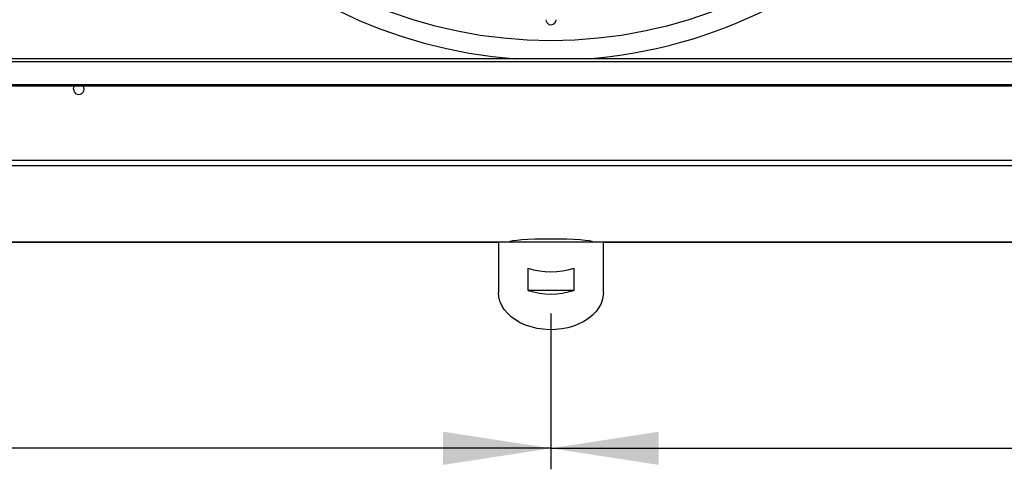
# Model space of a CAD drawing. Units: millimetres. Extents: x 5 to 414, y 3 to 291.
# Drawn here: x 93 to 140, y 196 to 217 of the extents above; entities that cross this region are included whole.
import ezdxf

# ---------------------------------------------------------------- set-up
doc = ezdxf.new("R2010")
doc.units = ezdxf.units.MM
doc.layers.add('GEOMETRY', color=7, linetype='Continuous')
doc.styles.add('SLDTEXTSTYLE0', font='TXT', dxfattribs={"width": 0.605})
doc.dimstyles.new('SLDDIMSTYLE1', dxfattribs={"dimtxt": 5.136637, "dimasz": 3.5, "dimexe": 0, "dimexo": 0.0625, "dimgap": 1.284159, "dimtad": 1, "dimdec": 0, "dimlfac": 10, "dimrnd": 1e-09, "dimzin": 12, "dimdsep": 46, "dimtxsty": 'SLDTEXTSTYLE0', "dimsah": 1, "dimcen": 0.09, "dimadec": 0, "dimazin": 3, "dimtol": 1, "dimtp": 5, "dimtm": 5, "dimtfac": 1, "dimtdec": 0, "dimtofl": 0, "dimtmove": 0, "dimatfit": 3, "dimfxl": 0, "dimfrac": 2, "dimtolj": 1, "dimarcsym": 0})

# ---------------------------------------------------------------- blocks, each defined once
blk = doc.blocks.new('_D_1')
at = {"layer": 'GEOMETRY'}
for p, q in [((37.865, 211.849), (37.865, 195.658)), ((118.565, 203.076), (118.565, 195.658)), ((118.565, 196.658), (37.865, 196.658))]:
    blk.add_line(p, q, dxfattribs=at)
for points in [[(37.865, 196.658), (43.001, 195.867), (43.001, 197.448)], [(118.565, 196.658), (113.428, 197.448), (113.428, 195.867)]]:
    blk.add_solid(points, dxfattribs=at)
at = {"layer": 'GEOMETRY', "char_height": 5.2917, "attachment_point": 1, "style": 'SLDTEXTSTYLE0'}
for s, insert in [('±5', (81.203, 203.479)), ('807', (67.46, 203.479))]:
    blk.add_mtext(s, dxfattribs=dict(at, insert=insert))
blk = doc.blocks.new('_D_2')
at = {"layer": 'GEOMETRY'}
for p, q in [((199.265, 211.849), (199.265, 195.658)), ((118.565, 203.076), (118.565, 195.658)), ((118.565, 196.658), (199.265, 196.658))]:
    blk.add_line(p, q, dxfattribs=at)
for points in [[(118.565, 196.658), (123.701, 195.867), (123.701, 197.448)], [(199.265, 196.658), (194.128, 197.448), (194.128, 195.867)]]:
    blk.add_solid(points, dxfattribs=at)
at = {"layer": 'GEOMETRY', "char_height": 5.2917, "attachment_point": 1, "style": 'SLDTEXTSTYLE0'}
for s, insert in [('±5', (161.903, 203.479)), ('807', (148.16, 203.479))]:
    blk.add_mtext(s, dxfattribs=dict(at, insert=insert))

msp = doc.modelspace()

# ---------------------------------------------------------------- linework, layer by layer
at = {"color": 7, "linetype": 'Continuous', "lineweight": 25}
for p, q in [((197.565, 215.217), (39.565, 215.217)), ((39.565, 215.092), (197.565, 215.092)), ((40.365, 213.995), (196.765, 213.995)), ((40.365, 213.92), (196.765, 213.92)), ((197.657, 210.362), (39.472, 210.362)), ((197.565, 210.112), (39.565, 210.112)), ((39.56, 206.48), (116.071, 206.48)), ((116.065, 206.48), (116.065, 204.076)), ((121.059, 206.48), (116.07, 206.48)), ((121.058, 206.48), (197.569, 206.48)), ((121.065, 204.076), (121.065, 206.48)), ((117.475, 204.182), (117.475, 205.243)), ((119.654, 205.243), (119.654, 204.182)), ((119.654, 204.182), (117.475, 204.182))]:
    msp.add_line(p, q, dxfattribs=at)
at = {"color": 8, "linetype": 'Continuous', "lineweight": 25}
for p, q in [((116.072, 206.48), (39.565, 206.48)), ((197.565, 206.48), (121.058, 206.48))]:
    msp.add_line(p, q, dxfattribs=at)
at = {"color": 7, "linetype": 'Continuous', "lineweight": 25, "flags": 128}
for points in [[(118.805, 217.077), (118.786, 216.985), (118.734, 216.907)], [(95.81, 213.767), (95.829, 213.865), (95.86, 213.92)], [(121.065, 204.076), (121.06, 203.971), (121.025, 203.763), (120.956, 203.56), (120.852, 203.363), (120.717, 203.177), (120.552, 203.003), (120.358, 202.845), (120.14, 202.703), (119.899, 202.581), (119.64, 202.48), (119.365, 202.401), (119.08, 202.346), (118.787, 202.315), (118.491, 202.309), (118.196, 202.328), (117.906, 202.371), (117.625, 202.438), (117.358, 202.528), (117.107, 202.64), (116.877, 202.772), (116.671, 202.922), (116.491, 203.089), (116.34, 203.269), (116.221, 203.461), (116.135, 203.661), (116.082, 203.867), (116.065, 204.076)]]:
    msp.add_lwpolyline(points, dxfattribs=at)
at = {"color": 7, "linetype": 'Continuous', "lineweight": 25}
msp.add_circle((118.565, 238.167), 22.09, dxfattribs=at)
for centre, radius, start, end in [((118.565, 238.167), 23.011, 274.1621, 180), ((118.565, 238.167), 23.011, 180, 265.8379), ((118.565, 217.077), 0.24, 180, 315), ((96.065, 213.767), 0.255, 180, 36.7736), ((118.565, 208.498), 3.433, 251.4926, 288.5074), ((118.565, 207.438), 3.433, 251.4926, 288.5074)]:
    msp.add_arc(centre, radius, start, end, dxfattribs=at)
msp.add_ellipse((118.565, 206.474), major_axis=(2, 0), ratio=0.077196, start_param=0.038869, end_param=3.102723, dxfattribs=at)

# ---------------------------------------------------------------- dimensions: what is measured, and where the dimension line sits
at = {"layer": 'GEOMETRY'}
for base, p2, picture, middle in [((37.865, 196.658), (37.865, 212.849), '_D_1', (78.215, 196.658)), ((199.265, 196.658), (199.265, 212.849), '_D_2', (158.915, 196.658))]:
    dim = msp.add_linear_dim(base=base, p1=(118.565, 204.076), p2=p2, dimstyle='SLDDIMSTYLE1', dxfattribs=at)
    dim.commit()
    dim.dimension.update_dxf_attribs({"geometry": picture, "text_midpoint": middle, "dimtype": 160})

doc.saveas('drawing.dxf')
